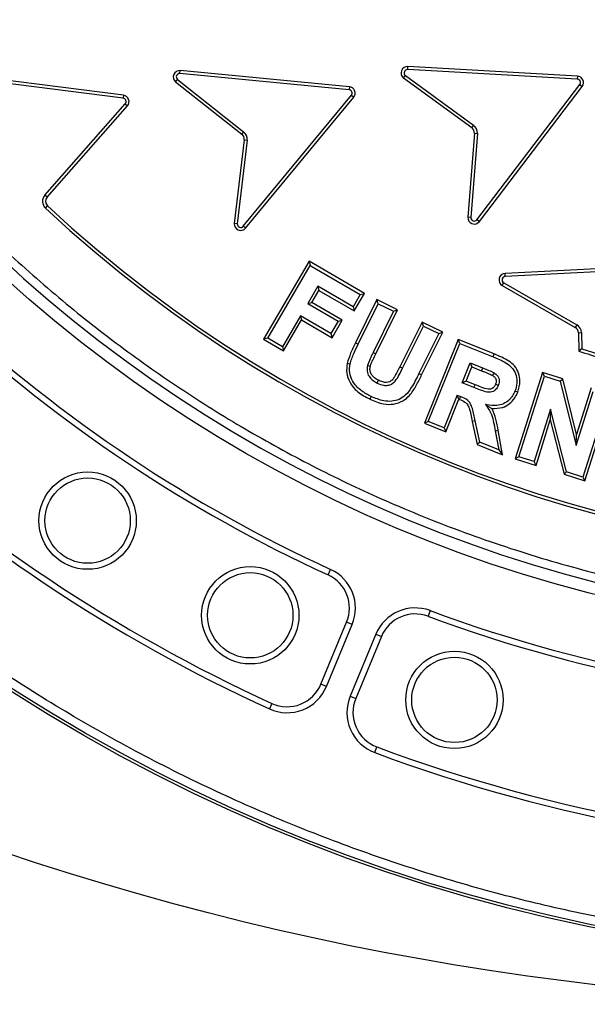
# Model space of a CAD drawing. Units: millimetres. Extents: x 0 to 10668, y 0 to 7543.
# Drawn here: x 3350 to 3483, y 993 to 1224 of the extents above; entities that cross this region are included whole.
import ezdxf

# ---------------------------------------------------------------- set-up
doc = ezdxf.new("R2010")
doc.units = ezdxf.units.MM

msp = doc.modelspace()

# ---------------------------------------------------------------- linework, layer by layer
at = {"color": 7, "linetype": 'Continuous', "lineweight": 25}
for p, q in [((3374.05, 1205.79), (3326.88, 1211.87)), ((3374.14, 1206.49), (3326.97, 1212.57)), ((3387.38, 1211.59), (3387.45, 1212.29)), ((3427.09, 1208.49), (3387.45, 1212.29)), ((3440.75, 1212.5), (3440.79, 1213.21)), ((3480.51, 1210.27), (3440.75, 1212.5)), ((3480.55, 1210.98), (3440.79, 1213.21)), ((3386.33, 1209.66), (3401.86, 1197.4)), ((3386.78, 1210.2), (3402.29, 1197.95)), ((3427.02, 1207.79), (3387.38, 1211.59)), ((3439.78, 1210.54), (3455.77, 1198.9)), ((3440.21, 1211.1), (3456.19, 1199.47)), ((3480.55, 1210.98), (3480.51, 1210.27)), ((3427.09, 1208.49), (3427.02, 1207.79)), ((3456.99, 1177.31), (3481.09, 1209)), ((3457.55, 1176.89), (3481.66, 1208.57)), ((3481.09, 1209), (3481.66, 1208.57)), ((3374.14, 1206.49), (3374.05, 1205.79)), ((3402.23, 1175.79), (3427.56, 1206.5)), ((3402.77, 1175.34), (3428.1, 1206.05)), ((3427.56, 1206.5), (3428.1, 1206.05)), ((3355.72, 1183.11), (3374.55, 1204.48)), ((3356.25, 1182.64), (3375.08, 1204.01)), ((3374.55, 1204.48), (3375.08, 1204.01)), ((3402.29, 1197.95), (3401.86, 1197.4)), ((3456.19, 1199.47), (3455.77, 1198.9)), ((3402.42, 1196.05), (3400.12, 1176.47)), ((3403.12, 1195.96), (3400.82, 1176.38)), ((3402.42, 1196.05), (3403.12, 1195.96)), ((3456.39, 1197.57), (3454.86, 1177.91)), ((3457.09, 1197.51), (3455.57, 1177.86)), ((3456.39, 1197.57), (3457.09, 1197.51)), ((3356.25, 1182.64), (3355.72, 1183.11)), ((3355.87, 1180.04), (3356.35, 1180.56)), ((3455.57, 1177.86), (3454.86, 1177.91)), ((3457.55, 1176.89), (3456.99, 1177.31)), ((3400.82, 1176.38), (3400.12, 1176.47)), ((3402.77, 1175.34), (3402.23, 1175.79)), ((3417.68, 1167.59), (3406.99, 1149.3)), ((3407.96, 1149.55), (3417.93, 1166.62)), ((3417.68, 1167.59), (3417.93, 1166.62)), ((3430.6, 1160.04), (3417.68, 1167.59)), ((3417.93, 1166.62), (3429.64, 1159.79)), ((3503.34, 1166.77), (3463.58, 1164.71)), ((3503.38, 1166.07), (3463.62, 1164)), ((3463.62, 1164), (3463.58, 1164.71)), ((3419.69, 1161.72), (3417.33, 1157.68)), ((3427.95, 1156.9), (3419.69, 1161.72)), ((3419.69, 1161.72), (3419.94, 1160.76)), ((3462.92, 1161.91), (3463.27, 1162.52)), ((3462.92, 1161.91), (3480.01, 1152.09)), ((3463.27, 1162.52), (3480.37, 1152.7)), ((3418.29, 1157.94), (3419.94, 1160.76)), ((3419.94, 1160.76), (3428.2, 1155.94)), ((3429.64, 1159.79), (3427.95, 1156.9)), ((3428.2, 1155.94), (3430.6, 1160.04)), ((3429.64, 1159.79), (3430.6, 1160.04)), ((3417.33, 1157.68), (3418.29, 1157.94)), ((3417.33, 1157.68), (3424.46, 1153.52)), ((3425.42, 1153.77), (3418.29, 1157.94)), ((3427.95, 1156.9), (3428.2, 1155.94)), ((3433.51, 1158.59), (3428.5, 1148.45)), ((3429.13, 1148.14), (3433.83, 1157.64)), ((3433.83, 1157.64), (3433.51, 1158.59)), ((3438.37, 1156.18), (3433.51, 1158.59)), ((3433.83, 1157.64), (3437.42, 1155.86)), ((3415.64, 1154.8), (3411.4, 1147.54)), ((3422.77, 1150.64), (3415.64, 1154.8)), ((3415.64, 1154.8), (3415.9, 1153.83)), ((3437.42, 1155.86), (3432.65, 1146.22)), ((3433.29, 1145.91), (3438.37, 1156.18)), ((3437.42, 1155.86), (3438.37, 1156.18)), ((3411.66, 1146.58), (3415.9, 1153.83)), ((3415.9, 1153.83), (3423.02, 1149.67)), ((3424.46, 1153.52), (3422.77, 1150.64)), ((3423.02, 1149.67), (3425.42, 1153.77)), ((3424.46, 1153.52), (3425.42, 1153.77)), ((3444.11, 1153.34), (3438.92, 1142.86)), ((3439.56, 1142.55), (3444.43, 1152.4)), ((3444.43, 1152.4), (3444.11, 1153.34)), ((3448.97, 1150.94), (3444.11, 1153.34)), ((3444.43, 1152.4), (3448.02, 1150.62)), ((3480.37, 1152.7), (3480.01, 1152.09)), ((3407.96, 1149.55), (3406.99, 1149.3)), ((3411.4, 1147.54), (3407.96, 1149.55)), ((3422.77, 1150.64), (3423.02, 1149.67)), ((3448.02, 1150.62), (3443.4, 1141.27)), ((3444.03, 1140.96), (3448.97, 1150.94)), ((3448.02, 1150.62), (3448.97, 1150.94)), ((3480.77, 1150.84), (3481.47, 1150.86)), ((3480.77, 1150.84), (3480.9, 1146.5)), ((3481.47, 1150.86), (3481.59, 1147.02)), ((3406.99, 1149.3), (3411.66, 1146.58)), ((3411.4, 1147.54), (3411.66, 1146.58)), ((3428.5, 1148.45), (3429.13, 1148.14)), ((3452.57, 1149.26), (3444.66, 1129.6)), ((3445.58, 1129.99), (3452.96, 1148.34)), ((3452.96, 1148.34), (3452.57, 1149.26)), ((3461.03, 1145.86), (3452.57, 1149.26)), ((3452.96, 1148.34), (3460.76, 1145.21)), ((3432.65, 1146.22), (3433.29, 1145.91)), ((3460.76, 1145.21), (3461.03, 1145.86)), ((3481.59, 1147.02), (3480.9, 1146.5)), ((3453.55, 1139.09), (3455.42, 1143.75)), ((3454.46, 1139.49), (3455.81, 1142.83)), ((3455.42, 1143.75), (3455.81, 1142.83)), ((3455.42, 1143.75), (3458.31, 1142.58)), ((3455.81, 1142.83), (3458.05, 1141.93)), ((3458.31, 1142.58), (3458.05, 1141.93)), ((3443.4, 1141.27), (3444.03, 1140.96)), ((3472.32, 1141.54), (3465.94, 1121.28)), ((3466.82, 1121.74), (3472.79, 1140.65)), ((3472.79, 1140.65), (3472.32, 1141.54)), ((3477.09, 1140.04), (3472.32, 1141.54)), ((3472.79, 1140.65), (3476.5, 1139.48)), ((3454.46, 1139.49), (3453.55, 1139.09)), ((3456.29, 1137.99), (3453.55, 1139.09)), ((3456.55, 1138.65), (3454.46, 1139.49)), ((3456.29, 1137.99), (3456.55, 1138.65)), ((3476.5, 1139.48), (3477.09, 1140.04)), ((3476.5, 1139.48), (3480.26, 1124.41)), ((3480.34, 1127.01), (3477.09, 1140.04)), ((3483.78, 1137.92), (3480.34, 1127.01)), ((3432.18, 1135.92), (3431.87, 1135.29)), ((3452.37, 1136.17), (3449.29, 1128.5)), ((3452.37, 1136.17), (3453.12, 1135.86)), ((3452.76, 1135.25), (3452.37, 1136.17)), ((3480.26, 1124.41), (3484.24, 1137.04)), ((3487.79, 1135.92), (3481.82, 1117.01)), ((3482.28, 1116.13), (3488.67, 1136.38)), ((3449.68, 1127.58), (3452.76, 1135.25)), ((3452.76, 1135.25), (3452.85, 1135.21)), ((3474.26, 1132.95), (3470.37, 1120.63)), ((3474.26, 1132.95), (3474.18, 1130.38)), ((3477.99, 1118.22), (3474.26, 1132.95)), ((3445.58, 1129.99), (3444.66, 1129.6)), ((3444.66, 1129.6), (3449.68, 1127.58)), ((3449.29, 1128.5), (3445.58, 1129.99)), ((3456.58, 1130.21), (3455.89, 1130.06)), ((3455.89, 1130.06), (3457.04, 1124.62)), ((3457.65, 1125.14), (3456.58, 1130.21)), ((3470.83, 1119.74), (3474.18, 1130.38)), ((3474.18, 1130.38), (3477.41, 1117.67)), ((3449.29, 1128.5), (3449.68, 1127.58)), ((3461.28, 1127.84), (3462.08, 1123.35)), ((3463, 1122.22), (3461.97, 1127.96)), ((3480.26, 1124.41), (3480.34, 1127.01)), ((3457.65, 1125.14), (3457.04, 1124.62)), ((3457.04, 1124.62), (3463, 1122.22)), ((3462.08, 1123.35), (3457.65, 1125.14)), ((3462.08, 1123.35), (3463, 1122.22)), ((3466.82, 1121.74), (3465.94, 1121.28)), ((3470.37, 1120.63), (3466.82, 1121.74)), ((3465.94, 1121.28), (3470.83, 1119.74)), ((3470.83, 1119.74), (3470.37, 1120.63)), ((3477.99, 1118.22), (3477.41, 1117.67)), ((3477.41, 1117.67), (3482.28, 1116.13)), ((3481.82, 1117.01), (3477.99, 1118.22)), ((3481.82, 1117.01), (3482.28, 1116.13)), ((3422.09, 1094.07), (3422.68, 1095.36)), ((3446.01, 1085.69), (3445.52, 1084.37)), ((3420.43, 1068.46), (3426.44, 1082.98)), ((3427.75, 1082.44), (3426.44, 1082.98)), ((3421.73, 1067.92), (3427.75, 1082.44)), ((3433.29, 1080.14), (3427.28, 1065.63)), ((3433.29, 1080.14), (3434.59, 1079.6)), ((3434.59, 1079.6), (3428.58, 1065.09)), ((3421.73, 1067.92), (3420.43, 1068.46)), ((3427.28, 1065.63), (3428.58, 1065.09)), ((3408.93, 1063.94), (3408.34, 1062.66)), ((3433.02, 1052.43), (3433.51, 1053.75))]:
    msp.add_line(p, q, dxfattribs=at)
at = {"color": 7, "linetype": 'Continuous', "lineweight": 25, "flags": 128}
for points in [[(3427.25, 1143.45), (3426.91, 1143.53), (3426.56, 1143.6)], [(3431.32, 1143.18), (3431.66, 1143.09), (3432, 1143.01)], [(3439.56, 1142.55), (3439.24, 1142.7), (3438.92, 1142.86)], [(3460.99, 1141.44), (3460.81, 1141.14), (3460.63, 1140.83)], [(3433.6, 1139.04), (3433.75, 1139.36), (3433.91, 1139.68)], [(3461.99, 1138.46), (3461.67, 1138.59), (3461.34, 1138.73)], [(3453.12, 1135.86), (3452.98, 1135.53), (3452.85, 1135.21)], [(3465.9, 1137.16), (3466.23, 1137.03), (3466.56, 1136.9)], [(3461.28, 1127.84), (3461.62, 1127.9), (3461.97, 1127.96)]]:
    msp.add_lwpolyline(points, dxfattribs=at)
at = {"color": 7, "linetype": 'Continuous', "lineweight": 25}
for centre, radius in [((3563.94, 1673.41), 680), ((3563.94, 1403.41), 400), ((3563.94, 1403.41), 399.37), ((3563.94, 1403.41), 323.75), ((3365.74, 1106.78), 11.41), ((3365.74, 1106.78), 10), ((3403.86, 1084.59), 11.41), ((3403.86, 1084.59), 10), ((3451.71, 1064.77), 11.41), ((3451.71, 1064.77), 10)]:
    msp.add_circle(centre, radius, dxfattribs=at)
for centre, radius, start, end in [((3563.94, 1403.41), 320.91, 3.9373, 270), ((3387.31, 1210.79), 1.5, 84.7491, 229.0734), ((3440.71, 1211.71), 1.5, 87.0052, 231.3287), ((3440.71, 1211.71), 0.795, 87.086, 230.347), ((3387.31, 1210.79), 0.795, 84.8297, 228.0918), ((3480.46, 1209.48), 0.795, 322.7385, 86.7891), ((3480.46, 1209.48), 1.5, 322.7385, 86.7891), ((3426.94, 1207), 0.795, 320.4829, 84.5334), ((3426.94, 1207), 1.5, 320.4829, 84.5334), ((3373.95, 1205), 0.795, 318.6081, 82.6587), ((3373.95, 1205), 1.5, 318.6081, 82.6587), ((3400.93, 1196.22), 2.21, 353.3183, 51.6981), ((3454.89, 1197.68), 1.5, 355.5739, 53.9537), ((3454.89, 1197.68), 2.21, 355.5739, 53.9537), ((3400.93, 1196.22), 1.5, 353.3183, 51.6981), ((3564.35, 1403.41), 305.55, 226.9742, 315.4651), ((3564.35, 1403.41), 304.84, 226.9742, 315.4651), ((3357.37, 1181.65), 2.21, 138.6081, 226.9742), ((3357.37, 1181.65), 1.5, 138.6081, 226.9742), ((3456.36, 1177.8), 1.5, 175.5739, 322.7385), ((3456.36, 1177.8), 0.795, 175.5739, 322.7385), ((3401.61, 1176.29), 1.5, 173.3183, 320.4829), ((3401.61, 1176.29), 0.795, 173.3183, 320.4829), ((3463.66, 1163.21), 1.5, 92.9775, 240.1447), ((3463.66, 1163.21), 0.795, 92.9775, 240.1447), ((3563.94, 1403.41), 338.9, 227.1353, 245.3647), ((3563.94, 1403.41), 340.31, 227.1353, 245.3647), ((3479.27, 1150.79), 1.5, 1.7649, 60.1447), ((3479.27, 1150.79), 2.21, 1.7649, 60.1447), ((3563.94, 1403.41), 270, 252.0874, 254.5191), ((3563.94, 1403.41), 269.29, 252.1931, 254.4053), ((3563.94, 1403.41), 374.6, 227.0433, 245.4567), ((3563.94, 1403.41), 373.19, 227.0433, 245.4567), ((3418.51, 1086.27), 8.59, 337.5, 65.3647), ((3418.51, 1086.27), 10, 337.5, 65.3647), ((3442.53, 1076.32), 10, 69.6353, 157.5), ((3442.53, 1076.32), 8.59, 69.6353, 157.5), ((3563.94, 1403.41), 338.9, 249.6353, 290.3647), ((3563.94, 1403.41), 340.31, 249.6353, 290.3647), ((3412.49, 1071.75), 10, 245.4567, 337.5), ((3412.49, 1071.75), 8.59, 245.4567, 337.5), ((3436.52, 1061.8), 10, 157.5, 249.5433), ((3436.52, 1061.8), 8.59, 157.5, 249.5433), ((3563.94, 1403.41), 373.19, 249.5433, 290.4567), ((3563.94, 1403.41), 374.6, 249.5433, 290.4567)]:
    msp.add_arc(centre, radius, start, end, dxfattribs=at)
for points, knots in [([(3882.1, 1425.31), (3881.65, 1430.66), (3880.76, 1441.4), (3878.36, 1457.54), (3875.14, 1473.8), (3870.99, 1490.14), (3865.9, 1506.49), (3859.85, 1522.75), (3852.83, 1538.88), (3844.84, 1554.75), (3835.88, 1570.32), (3825.99, 1585.47), (3815.17, 1600.13), (3803.47, 1614.22), (3790.95, 1627.65), (3777.65, 1640.36), (3763.63, 1652.28), (3748.98, 1663.36), (3733.77, 1673.54), (3718.08, 1682.79), (3701.99, 1691.08), (3685.58, 1698.39), (3668.06, 1705.05), (3649.45, 1710.86), (3629.83, 1715.65), (3610.29, 1719.14), (3590.94, 1721.37), (3571.87, 1722.41), (3553.88, 1722.32), (3536.86, 1721.3), (3520.64, 1719.51), (3504.28, 1716.84), (3487.81, 1713.25), (3471.29, 1708.72), (3454.84, 1703.24), (3438.48, 1696.78), (3422.34, 1689.34), (3406.47, 1680.92), (3390.99, 1671.55), (3375.97, 1661.24), (3361.49, 1650.04), (3347.63, 1637.98), (3334.47, 1625.13), (3322.08, 1611.53), (3310.5, 1597.27), (3299.8, 1582.42), (3290.02, 1567.05), (3281.19, 1551.26), (3273.31, 1535.1), (3266.06, 1517.82), (3259.61, 1499.43), (3254.15, 1479.99), (3250, 1460.58), (3247.1, 1441.31), (3245.41, 1422.29), (3244.88, 1404.3), (3245.31, 1387.27), (3246.54, 1370.99), (3248.65, 1354.55), (3251.67, 1337.96), (3255.62, 1321.3), (3260.54, 1304.67), (3266.44, 1288.1), (3273.31, 1271.72), (3281.19, 1255.56), (3290.02, 1239.77), (3299.8, 1224.4), (3310.5, 1209.55), (3322.07, 1195.29), (3334.47, 1181.69), (3347.63, 1168.83), (3361.49, 1156.78), (3375.97, 1145.57), (3390.99, 1135.27), (3406.47, 1125.9), (3422.34, 1117.47), (3439.36, 1109.63), (3457.53, 1102.55), (3476.77, 1096.43), (3496.02, 1091.61), (3515.18, 1088.06), (3534.13, 1085.71), (3552.09, 1084.56), (3569.13, 1084.41), (3585.44, 1085.08), (3601.94, 1086.63), (3618.62, 1089.07), (3635.41, 1092.45), (3652.2, 1096.79), (3668.97, 1102.12), (3685.58, 1108.43), (3701.99, 1115.74), (3718.08, 1124.02), (3733.77, 1133.28), (3748.98, 1143.46), (3763.63, 1154.53), (3777.65, 1166.46), (3790.95, 1179.17), (3803.47, 1192.6), (3815.17, 1206.69), (3825.98, 1221.35), (3835.88, 1236.49), (3844.84, 1252.07), (3853.27, 1268.81), (3860.97, 1286.72), (3867.75, 1305.74), (3873.23, 1324.82), (3877.42, 1343.84), (3880.48, 1362.69), (3881.56, 1375.27), (3882.1, 1381.51)], [0, 0, 0, 0, 0.008215, 0.016497, 0.024975, 0.033577, 0.042296, 0.051177, 0.060109, 0.069217, 0.078361, 0.087605, 0.0969, 0.106237, 0.115614, 0.125001, 0.134388, 0.143765, 0.153102, 0.162397, 0.171641, 0.180786, 0.189894, 0.200313, 0.210612, 0.220785, 0.230677, 0.240417, 0.25, 0.258215, 0.266497, 0.274975, 0.283577, 0.292296, 0.301177, 0.310109, 0.319217, 0.328361, 0.337605, 0.3469, 0.356237, 0.365614, 0.375001, 0.384388, 0.393765, 0.403102, 0.412397, 0.421641, 0.430786, 0.439894, 0.450313, 0.460612, 0.470785, 0.480677, 0.490417, 0.5, 0.508215, 0.516497, 0.524975, 0.533577, 0.542296, 0.551177, 0.560109, 0.569217, 0.578361, 0.587605, 0.5969, 0.606237, 0.615614, 0.625001, 0.634388, 0.643765, 0.653102, 0.662397, 0.671641, 0.680786, 0.689894, 0.700313, 0.710612, 0.720785, 0.730677, 0.740417, 0.75, 0.758215, 0.766497, 0.774975, 0.783577, 0.792296, 0.801177, 0.810109, 0.819217, 0.828361, 0.837605, 0.8469, 0.856237, 0.865614, 0.875001, 0.884388, 0.893765, 0.903102, 0.912397, 0.921641, 0.930786, 0.939894, 0.950313, 0.960612, 0.970785, 0.980677, 0.990417, 1, 1, 1, 1]), ([(3961.31, 1403.41), (3961.23, 1397.45), (3961.08, 1385.53), (3959.81, 1367.49), (3957.76, 1349.33), (3954.79, 1330.9), (3950.92, 1312.45), (3946.08, 1293.87), (3940.3, 1275.4), (3933.51, 1256.95), (3925.77, 1238.74), (3917.02, 1220.73), (3907.32, 1203.09), (3896.64, 1185.81), (3885.06, 1169.04), (3872.55, 1152.81), (3859.21, 1137.21), (3845.05, 1122.3), (3830.14, 1108.14), (3814.54, 1094.8), (3798.31, 1082.3), (3781.54, 1070.71), (3764.27, 1060.03), (3746.62, 1050.33), (3728.61, 1041.58), (3709.54, 1033.48), (3689.37, 1026.14), (3668.23, 1019.76), (3647.06, 1014.63), (3625.98, 1010.72), (3605.09, 1007.99), (3584.43, 1006.39), (3564.79, 1005.89), (3546.07, 1006.31), (3528.03, 1007.53), (3509.86, 1009.59), (3491.43, 1012.56), (3472.98, 1016.44), (3454.41, 1021.27), (3435.93, 1027.05), (3417.49, 1033.84), (3399.28, 1041.58), (3381.26, 1050.33), (3363.62, 1060.03), (3346.34, 1070.71), (3329.58, 1082.3), (3313.34, 1094.8), (3297.75, 1108.14), (3282.84, 1122.3), (3268.68, 1137.21), (3255.33, 1152.81), (3242.83, 1169.04), (3231.24, 1185.81), (3220.56, 1203.09), (3210.87, 1220.73), (3202.11, 1238.74), (3194.01, 1257.81), (3186.67, 1277.98), (3180.29, 1299.12), (3175.16, 1320.3), (3171.25, 1341.38), (3168.54, 1362.26), (3166.88, 1382.92), (3166.68, 1396.6), (3166.57, 1403.41)], [0, 0, 0, 0, 0.01432, 0.028641, 0.043443, 0.058246, 0.073489, 0.088732, 0.104361, 0.119992, 0.135945, 0.1519, 0.168106, 0.184312, 0.20069, 0.217069, 0.233535, 0.250002, 0.266468, 0.282934, 0.299313, 0.315692, 0.331897, 0.348104, 0.364058, 0.380012, 0.397873, 0.415628, 0.433043, 0.450215, 0.467129, 0.483635, 0.5, 0.51432, 0.528641, 0.543443, 0.558246, 0.573489, 0.588732, 0.604361, 0.619992, 0.635945, 0.6519, 0.668106, 0.684312, 0.70069, 0.717069, 0.733535, 0.750002, 0.766468, 0.782934, 0.799313, 0.815692, 0.831897, 0.848104, 0.864058, 0.880012, 0.897873, 0.915628, 0.933043, 0.950215, 0.967129, 0.983635, 1, 1, 1, 1]), ([(3386.33, 1209.66), (3386.42, 1209.77), (3386.57, 1209.96), (3386.73, 1210.14), (3386.78, 1210.2)], [0, 0, 0, 0, 0.629319, 1, 1, 1, 1]), ([(3439.78, 1210.54), (3439.87, 1210.66), (3440.01, 1210.84), (3440.15, 1211.03), (3440.21, 1211.1)], [0, 0, 0, 0, 0.629318, 1, 1, 1, 1]), ([(3428.5, 1148.45), (3428.31, 1148.05), (3427.92, 1147.25), (3427.2, 1145.66), (3426.82, 1144.42), (3426.56, 1143.6)], [0, 0, 0, 0, 0.256366, 0.512736, 1, 1, 1, 1]), ([(3427.25, 1143.45), (3427.38, 1143.88), (3427.62, 1144.74), (3428.26, 1146.31), (3428.79, 1147.43), (3429.13, 1148.14)], [0, 0, 0, 0, 0.265109, 0.530048, 1, 1, 1, 1]), ([(3432.65, 1146.22), (3432.53, 1145.97), (3432.29, 1145.47), (3431.81, 1144.47), (3431.51, 1143.7), (3431.32, 1143.18)], [0, 0, 0, 0, 0.250833, 0.501669, 1, 1, 1, 1]), ([(3432, 1143.01), (3432.1, 1143.27), (3432.29, 1143.8), (3432.73, 1144.76), (3433.07, 1145.46), (3433.29, 1145.91)], [0, 0, 0, 0, 0.263676, 0.526522, 1, 1, 1, 1]), ([(3460.76, 1145.21), (3461.78, 1144.78), (3463.33, 1144.12), (3465.21, 1142.79), (3466.15, 1141.24), (3466.46, 1139.44), (3466.23, 1138.05), (3465.97, 1137.33), (3465.9, 1137.16)], [0, 0, 0, 0, 0.3036527, 0.4616197, 0.6215698, 0.7874812, 0.952126, 1, 1, 1, 1]), ([(3466.56, 1136.9), (3466.81, 1137.75), (3467.23, 1139.23), (3466.83, 1141.4), (3465.91, 1143.07), (3463.93, 1144.65), (3462.21, 1145.37), (3461.03, 1145.86)], [0, 0, 0, 0, 0.217613, 0.377315, 0.537831, 0.680975, 1, 1, 1, 1]), ([(3426.56, 1143.6), (3426.48, 1142.87), (3426.32, 1141.39), (3427.06, 1139.26), (3428.26, 1137.61), (3429.71, 1136.48), (3430.9, 1135.77), (3431.64, 1135.4), (3431.87, 1135.29)], [0, 0, 0, 0, 0.205671, 0.411818, 0.613894, 0.769886, 0.926487, 1, 1, 1, 1]), ([(3432.18, 1135.92), (3431.41, 1136.32), (3429.84, 1137.13), (3428.07, 1138.87), (3427.18, 1140.93), (3427.06, 1142.47), (3427.22, 1143.29), (3427.25, 1143.45)], [0, 0, 0, 0, 0.267994, 0.539906, 0.743901, 0.948319, 1, 1, 1, 1]), ([(3431.32, 1143.18), (3431.25, 1142.73), (3431.12, 1141.84), (3431.6, 1140.64), (3432.44, 1139.69), (3433.18, 1139.28), (3433.6, 1139.04)], [0, 0, 0, 0, 0.263632, 0.51204, 0.722931, 1, 1, 1, 1]), ([(3433.91, 1139.68), (3433.5, 1139.91), (3432.83, 1140.28), (3432.16, 1141.12), (3431.88, 1141.96), (3431.92, 1142.61), (3431.99, 1142.95), (3432, 1143.01)], [0, 0, 0, 0, 0.334338, 0.542103, 0.750343, 0.954297, 1, 1, 1, 1]), ([(3433.6, 1139.04), (3434.1, 1138.82), (3434.9, 1138.47), (3436.13, 1138.45), (3437.09, 1138.79), (3438.04, 1139.63), (3438.79, 1140.96), (3439.3, 1142.02), (3439.56, 1142.55)], [0, 0, 0, 0, 0.199732, 0.321313, 0.443133, 0.567129, 0.782915, 1, 1, 1, 1]), ([(3438.92, 1142.86), (3438.53, 1142.07), (3437.98, 1141), (3437.2, 1139.75), (3436.5, 1139.32), (3435.75, 1139.12), (3434.84, 1139.26), (3434.24, 1139.53), (3433.91, 1139.68)], [0, 0, 0, 0, 0.378279, 0.515821, 0.617997, 0.719692, 0.844471, 1, 1, 1, 1]), ([(3458.31, 1142.58), (3458.55, 1142.48), (3459.04, 1142.29), (3459.94, 1141.93), (3460.58, 1141.63), (3460.99, 1141.44)], [0, 0, 0, 0, 0.269505, 0.539009, 1, 1, 1, 1]), ([(3431.87, 1135.29), (3432.39, 1135.05), (3433.44, 1134.56), (3435.29, 1134.03), (3437.45, 1133.98), (3439.61, 1134.69), (3441.44, 1136.27), (3442.81, 1138.44), (3443.62, 1140.12), (3444.03, 1140.96)], [0, 0, 0, 0, 0.109871, 0.219403, 0.366811, 0.514979, 0.643436, 0.821031, 1, 1, 1, 1]), ([(3443.4, 1141.27), (3442.84, 1140.15), (3441.94, 1138.35), (3440.41, 1136.19), (3438.76, 1135.09), (3436.98, 1134.69), (3434.69, 1134.8), (3433.15, 1135.48), (3432.18, 1135.92)], [0, 0, 0, 0, 0.258351, 0.414435, 0.535529, 0.656838, 0.784037, 1, 1, 1, 1]), ([(3458.05, 1141.93), (3458.29, 1141.83), (3458.77, 1141.63), (3459.64, 1141.28), (3460.25, 1141), (3460.63, 1140.83)], [0, 0, 0, 0, 0.280126, 0.560252, 1, 1, 1, 1]), ([(3460.63, 1140.83), (3460.83, 1140.68), (3461.16, 1140.45), (3461.45, 1139.96), (3461.53, 1139.46), (3461.46, 1139.04), (3461.36, 1138.8), (3461.34, 1138.73)], [0, 0, 0, 0, 0.307853, 0.491695, 0.675988, 0.907716, 1, 1, 1, 1]), ([(3460.99, 1141.44), (3461.26, 1141.24), (3461.72, 1140.9), (3462.13, 1140.19), (3462.24, 1139.5), (3462.16, 1138.91), (3462.03, 1138.58), (3461.99, 1138.46)], [0, 0, 0, 0, 0.2901613, 0.4908077, 0.6918005, 0.8893172, 1, 1, 1, 1]), ([(3461.99, 1138.46), (3461.81, 1138.11), (3461.53, 1137.55), (3460.82, 1137.05), (3460.13, 1136.85), (3459.1, 1136.92), (3457.83, 1137.4), (3456.8, 1137.79), (3456.29, 1137.99)], [0, 0, 0, 0, 0.17527, 0.281058, 0.386923, 0.496325, 0.746928, 1, 1, 1, 1]), ([(3461.34, 1138.73), (3461.22, 1138.49), (3461.04, 1138.12), (3460.6, 1137.74), (3460.15, 1137.58), (3459.22, 1137.57), (3458.04, 1138.08), (3457.01, 1138.47), (3456.55, 1138.65)], [0, 0, 0, 0, 0.139184, 0.225164, 0.311478, 0.394839, 0.726485, 1, 1, 1, 1]), ([(3456.58, 1130.21), (3456.38, 1131.16), (3456.1, 1132.53), (3455.56, 1134.18), (3454.63, 1135.27), (3453.72, 1135.62), (3453.12, 1135.86)], [0, 0, 0, 0, 0.410972, 0.594016, 0.728414, 1, 1, 1, 1]), ([(3465.9, 1137.16), (3465.72, 1136.78), (3465.36, 1136.02), (3464.49, 1134.94), (3463.24, 1134.1), (3461.42, 1133.63), (3459.97, 1133.78), (3459.1, 1133.98), (3459, 1134)], [0, 0, 0, 0, 0.150717, 0.300672, 0.489947, 0.679064, 0.963475, 1, 1, 1, 1]), ([(3460.49, 1133.06), (3461.34, 1133.07), (3462.81, 1133.1), (3464.66, 1134.13), (3465.87, 1135.41), (3466.34, 1136.44), (3466.56, 1136.9)], [0, 0, 0, 0, 0.325571, 0.563787, 0.801663, 1, 1, 1, 1]), ([(3452.85, 1135.21), (3453.29, 1135.03), (3453.98, 1134.76), (3454.81, 1134.05), (3455.44, 1132.48), (3455.69, 1131.12), (3455.89, 1130.06)], [0, 0, 0, 0, 0.2223805, 0.3456422, 0.4972883, 1, 1, 1, 1]), ([(3459, 1134), (3459.52, 1133.25), (3460.4, 1131.95), (3460.92, 1129.78), (3461.16, 1128.48), (3461.28, 1127.84)], [0, 0, 0, 0, 0.4062676, 0.7014496, 1, 1, 1, 1]), ([(3459, 1134), (3459.28, 1133.82), (3459.83, 1133.47), (3460.27, 1133.19), (3460.49, 1133.06)], [0, 0, 0, 0, 0.49891, 1, 1, 1, 1]), ([(3461.97, 1127.96), (3461.83, 1128.83), (3461.54, 1130.59), (3460.84, 1132.23), (3460.49, 1133.06)], [0, 0, 0, 0, 0.495555, 1, 1, 1, 1])]:
    msp.add_open_spline(points, degree=3, knots=knots, dxfattribs=at)

doc.saveas('drawing.dxf')
